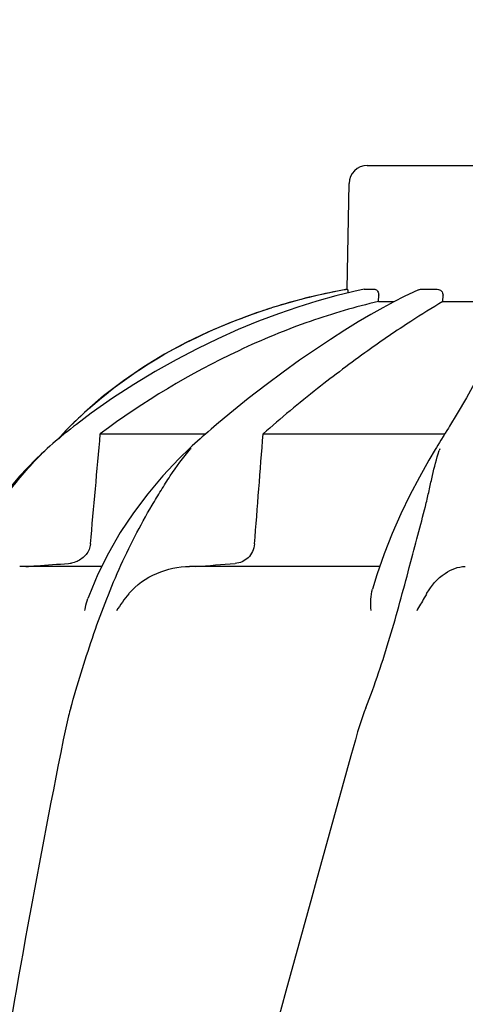
# Model space of a CAD drawing. Units: millimetres. Extents: x 7246 to 12535, y -809 to 6509.
# Drawn here: x 8085 to 8158, y 4670 to 4832 of the extents above; entities that cross this region are included whole.
import ezdxf

# ---------------------------------------------------------------- set-up
doc = ezdxf.new("R2010")
doc.units = ezdxf.units.MM
doc.layers.add('COTAS', color=7, linetype='Continuous')
doc.styles.add('ARIAL', font='arial.ttf')
doc.dimstyles.new('Diseño_PlanosFabricacion', dxfattribs={"dimtxt": 40, "dimasz": 45, "dimexe": 10, "dimexo": 10, "dimgap": 10, "dimtad": 1, "dimtih": 1, "dimtoh": 1, "dimdec": 0, "dimzin": 1, "dimdsep": 46, "dimtxsty": 'ARIAL', "dimcen": 15, "dimadec": 0, "dimazin": 0, "dimtp": 0.05, "dimtm": 0.05, "dimtfac": 1, "dimtdec": 0, "dimtofl": 0, "dimtmove": 0, "dimatfit": 3, "dimfxl": 0, "dimtolj": 1, "dimarcsym": 0})

# ---------------------------------------------------------------- blocks, each defined once
blk = doc.blocks.new('*D7')
at = {"layer": 'COTAS', "color": 0, "lineweight": -2}
for p, q in [((8956.19, 4993.85), (7508.38, 4993.85)), ((7518.38, 4948.85), (7518.38, 4341.71)), ((7518.38, 3695.69), (7518.38, 4280.83)), ((7950.68, 3650.69), (7508.38, 3650.69))]:
    blk.add_line(p, q, dxfattribs=at)
at = {"layer": 'COTAS', "color": 0}
for points in [[(7510.88, 4948.85), (7525.88, 4948.85), (7518.38, 4993.85)], [(7510.88, 3695.69), (7525.88, 3695.69), (7518.38, 3650.69)]]:
    blk.add_solid(points, dxfattribs=at)
at = {"layer": 'Defpoints', "color": 0}
for p in [(8966.19, 4993.85), (7518.38, 3650.69), (7960.68, 3650.69)]:
    blk.add_point(p, dxfattribs=at)
at = {"layer": 'COTAS', "color": 0, "insert": (7518.38, 4311.27), "char_height": 40, "attachment_point": 5, "style": 'ARIAL'}
blk.add_mtext('\\A1;1343 mm', dxfattribs=at)
blk = doc.blocks.new('A$C7CDD19E1')
at = {"color": 7, "linetype": 'Continuous'}
for p, q in [((460.65, 1157.05), (493.35, 1157.05)), ((457.35, 1136.67), (457.65, 1154.1)), ((457.35, 1136.67), (457.39, 1136.67)), ((460.15, 1136.66), (460.2, 1136.67)), ((460.2, 1136.67), (461.88, 1136.67)), ((469.07, 1136.6), (468.23, 1136.21)), ((469.41, 1136.67), (472.15, 1136.67)), ((462.5, 1134.63), (462.52, 1135.67)), ((466.69, 1135.47), (465.01, 1134.61)), ((468.23, 1136.21), (466.69, 1135.47)), ((473.1, 1134.63), (473.11, 1135.67)), ((444.75, 1133.55), (441.73, 1132.54)), ((444.75, 1133.55), (444.9, 1133.6)), ((462.5, 1134.63), (465.06, 1134.63)), ((465.01, 1134.61), (463.2, 1133.62)), ((473.1, 1134.63), (480.54, 1134.63)), ((414.14, 1116.4), (411.98, 1114.33)), ((415.25, 1116.26), (412.79, 1114.41)), ((438.03, 1116.22), (435.83, 1114.38)), ((475.43, 1116.21), (474.19, 1114.14)), ((411.41, 1113.74), (411.08, 1113.4)), ((411.74, 1114.08), (411.41, 1113.74)), ((411.98, 1114.33), (411.74, 1114.08)), ((435.83, 1114.38), (435.42, 1114.03)), ((410.57, 1112.86), (409.84, 1112.06)), ((410.8, 1112.84), (410.23, 1112.38)), ((410.75, 1113.05), (410.57, 1112.86)), ((411.08, 1113.4), (410.75, 1113.05)), ((411.31, 1113.25), (410.8, 1112.84)), ((416.73, 1112.86), (434.06, 1112.86)), ((433.49, 1112.36), (433.16, 1112.06)), ((434.01, 1112.81), (433.49, 1112.36)), ((434.48, 1113.22), (434.01, 1112.81)), ((443.5, 1112.86), (473.4, 1112.86)), ((473.23, 1112.59), (472.76, 1111.82)), ((407.98, 1110.45), (407.98, 1110.45)), ((431.84, 1110.87), (431.43, 1110.49)), ((431.43, 1110.48), (431.43, 1110.48)), ((432.28, 1111.27), (431.84, 1110.87)), ((432.72, 1111.67), (432.28, 1111.27)), ((433.16, 1112.06), (432.72, 1111.67)), ((472.02, 1110.62), (471.81, 1110.27)), ((472.76, 1111.82), (472.52, 1111.43)), ((418.07, 1093.24), (416.34, 1089.75)), ((416.92, 1091.02), (403.47, 1091.02)), ((462.68, 1091.02), (431.41, 1091.02)), ((467.56, 1090.87), (467.81, 1091.83))]:
    blk.add_line(p, q, dxfattribs=at)
for points in [[(460.15, 1136.66), (458.44, 1136.29), (455.45, 1135.56), (452.37, 1134.7), (449.23, 1133.73), (446.03, 1132.62), (442.76, 1131.39), (439.43, 1130.02), (436.06, 1128.52), (432.65, 1126.87), (429.2, 1125.07), (425.73, 1123.12), (422.24, 1121.01), (418.74, 1118.72), (415.25, 1116.26)], [(463.2, 1133.62), (461.25, 1132.52), (459.16, 1131.28), (456.94, 1129.91), (454.6, 1128.41), (452.12, 1126.77), (449.52, 1124.98), (446.81, 1123.04), (443.99, 1120.93), (441.05, 1118.66), (438.03, 1116.22)], [(441.73, 1132.54), (438.05, 1131.16), (434.42, 1129.6), (430.83, 1127.88), (427.31, 1125.97), (423.87, 1123.88), (420.52, 1121.59), (417.27, 1119.1), (414.14, 1116.4)], [(481.87, 1130.1), (481.53, 1128.67), (480.99, 1127.06), (480.28, 1125.29), (479.37, 1123.35), (478.27, 1121.2), (476.95, 1118.82), (475.43, 1116.21)], [(412.79, 1114.41), (412.34, 1114.06), (411.82, 1113.66), (411.31, 1113.25)], [(435.42, 1114.03), (434.95, 1113.63), (434.48, 1113.22)], [(474.19, 1114.14), (473.98, 1113.8), (473.73, 1113.4)], [(410.23, 1112.38), (409.86, 1112.07), (409.38, 1111.66), (408.9, 1111.26), (408.43, 1110.85), (407.96, 1110.43)], [(473.73, 1113.4), (473.48, 1112.99), (473.23, 1112.59)], [(407.98, 1110.45), (406.11, 1108.7), (403.43, 1105.89), (400.95, 1102.92), (398.68, 1099.81), (396.64, 1096.57), (394.82, 1093.19), (393.24, 1089.71)], [(431.43, 1110.48), (429.67, 1108.77), (427.02, 1105.95), (424.52, 1102.99), (422.18, 1099.87), (420.02, 1096.62), (418.07, 1093.24)], [(472.52, 1111.43), (472.27, 1111.02), (472.02, 1110.62)], [(471.81, 1110.27), (470.77, 1108.51), (469.21, 1105.73), (467.67, 1102.79), (466.17, 1099.7), (464.74, 1096.48), (463.42, 1093.12)], [(463.42, 1093.12), (462.21, 1089.65), (461.49, 1087.3)], [(416.34, 1089.75), (414.85, 1086.16), (414.7, 1085.76)]]:
    blk.add_lwpolyline(points, dxfattribs=at)
for centre, radius, start, end in [((460.65, 1154.05), 3, 90, 179), ((475.11, 1037.75), 100.5, 100.1789, 107.4959), ((475.38, 1036.17), 102.1, 100.4529, 101.0848), ((475.39, 1036.12), 102.15, 100.1507, 100.4529), ((474.92, 1038.23), 99.99, 101.0528, 107.2899), ((473.47, 1042.86), 95.13, 107.5716, 110.574), ((474.19, 1040.65), 97.46, 107.3044, 107.4906), ((459.15, 1067.48), 66.46, 133.5092, 134.65), ((458.81, 1067.83), 65.97, 134.6509, 135.1153), ((455.15, 1089.68), 31.36, 138.4628, 138.7186), ((493.7, 1102.85), 22.42, 160.2982, 161.1134), ((411.17, 1096), 4.48, 274.1902, 280.6373), ((349.44, 2192.15), 1104.25, 274.3092, 274.64756)]:
    blk.add_arc(centre, radius, start, end, dxfattribs=at)
for points, knots in [([(457.39, 1136.67), (457.4, 1136.67), (457.41, 1136.58), (457.43, 1136.49), (457.45, 1136.28), (457.45, 1136.13), (457.46, 1136.05)], [0, 0, 0, 0, 0.076194, 0.279195, 0.596071, 1, 1, 1, 1]), ([(461.88, 1136.67), (462.06, 1136.67), (462.34, 1136.44), (462.49, 1136.04), (462.52, 1135.8), (462.52, 1135.67)], [0, 0, 0, 0, 0.423398, 0.699935, 1, 1, 1, 1]), ([(472.15, 1136.67), (472.4, 1136.67), (472.92, 1136.45), (473.11, 1135.92), (473.11, 1135.67)], [0, 0, 0, 0, 0.494812, 1, 1, 1, 1]), ([(462.5, 1134.63), (458.7, 1133.78), (450.87, 1131.47), (435.15, 1124.98), (423.81, 1118.19), (416.73, 1112.86)], [0, 0, 0, 0, 0.229426, 0.478676, 1, 1, 1, 1]), ([(473.1, 1134.63), (471.31, 1133.61), (467.13, 1131), (460.22, 1126.26), (452.07, 1120.13), (446.42, 1115.43), (443.5, 1112.86)], [0, 0, 0, 0, 0.16857, 0.400992, 0.682825, 1, 1, 1, 1]), ([(413.39, 1115.68), (417.06, 1119.16), (425.48, 1125.5), (434.98, 1130.03), (440.04, 1131.93)], [0, 0, 0, 0, 0.483439, 1, 1, 1, 1]), ([(391.38, 1083.83), (392.19, 1086.32), (394.13, 1091.21), (397.9, 1098.16), (402.49, 1104.64), (406.04, 1108.58), (407.95, 1110.4)], [0, 0, 0, 0, 0.248303, 0.498262, 0.749149, 1, 1, 1, 1]), ([(411.87, 1067.75), (412.98, 1071.61), (414.72, 1077.4), (417.46, 1084.98), (419.76, 1090.57), (422.34, 1095.96), (424.73, 1100.25), (426.71, 1103.55), (428.71, 1106.71), (430.36, 1108.97), (431.58, 1110.37)], [0, 0, 0, 0, 0.254593, 0.383448, 0.511614, 0.63822, 0.762349, 0.82299, 0.882534, 1, 1, 1, 1]), ([(467.81, 1091.83), (468.25, 1093.49), (469.1, 1096.71), (470.16, 1100.69), (470.88, 1103.76), (471.51, 1106.64), (472.03, 1108.76), (472.49, 1110.1)], [0, 0, 0, 0, 0.271842, 0.530604, 0.654137, 0.77348, 1, 1, 1, 1]), ([(415.11, 1094.73), (415.05, 1094.1), (414.53, 1092.88), (413.47, 1092.12), (412.9, 1091.87)], [0, 0, 0, 0, 0.500044, 1, 1, 1, 1]), ([(442.1, 1094.73), (442.07, 1094.3), (441.85, 1093.46), (441.1, 1092.43), (440.08, 1091.75), (439.3, 1091.56), (438.91, 1091.53)], [0, 0, 0, 0, 0.264327, 0.518036, 0.761545, 1, 1, 1, 1]), ([(404.5, 1091.02), (405.08, 1091.06), (407.41, 1091.23), (409.74, 1091.4), (411.49, 1091.53)], [0, 0, 0, 0, 0.247959, 1, 1, 1, 1]), ([(421.44, 1086.56), (422.65, 1088), (425.82, 1090.24), (429.57, 1091.02), (431.41, 1091.02)], [0, 0, 0, 0, 0.506799, 1, 1, 1, 1]), ([(470.41, 1086.56), (471.16, 1087.86), (472.95, 1089.96), (475.59, 1091.02), (476.76, 1091.02)], [0, 0, 0, 0, 0.562645, 1, 1, 1, 1]), ([(460.4, 1067.75), (461.91, 1071.57), (464.43, 1079.25), (466.55, 1087.04), (467.56, 1090.87)], [0, 0, 0, 0, 0.508511, 1, 1, 1, 1]), ([(461.26, 1083.77), (461.22, 1084.39), (461.19, 1085.57), (461.33, 1086.76), (461.49, 1087.3)], [0, 0, 0, 0, 0.521855, 1, 1, 1, 1]), ([(470.41, 1086.55), (470.28, 1086.32), (469.73, 1085.38), (469.17, 1084.44), (468.77, 1083.71)], [0, 0, 0, 0, 0.2388, 1, 1, 1, 1]), ([(414.21, 1083.77), (414.23, 1083.94), (414.34, 1084.62), (414.52, 1085.28), (414.7, 1085.76)], [0, 0, 0, 0, 0.252967, 1, 1, 1, 1]), ([(411.87, 1067.75), (411.74, 1067.32), (411.27, 1065.57), (410.89, 1063.79), (410.63, 1062.46)], [0, 0, 0, 0, 0.248383, 1, 1, 1, 1]), ([(458.68, 1062.46), (443.32, 1007.33), (420.91, 924.84), (398.19, 813.75), (390.14, 758.17), (387.12, 730.43)], [0, 0, 0, 0, 0.504888, 0.753799, 1, 1, 1, 1]), ([(410.63, 1062.46), (406.25, 1040.65), (398.35, 997.04), (392.47, 953.11), (390.14, 931.17)], [0, 0, 0, 0, 0.502006, 1, 1, 1, 1]), ([(513.73, 1062.46), (506.08, 1031.91), (489.57, 971.01), (463.1, 880.15), (437.01, 789.4), (421.18, 728.58), (414.04, 698.12)], [0, 0, 0, 0, 0.250045, 0.501065, 0.751542, 1, 1, 1, 1]), ([(554.75, 1062.46), (550.89, 1031.91), (540.85, 970.77), (520.12, 879.76), (495.26, 788.99), (477.2, 728.65), (468.16, 698.4)], [0, 0, 0, 0, 0.24654, 0.495672, 0.747175, 1, 1, 1, 1])]:
    blk.add_open_spline(points, degree=3, knots=knots, dxfattribs=at)
for points in [[(469.07, 1136.6), (469.18, 1136.64), (469.29, 1136.67), (469.41, 1136.67)], [(415.11, 1094.73), (415.65, 1100.77), (416.19, 1106.81), (416.73, 1112.86)], [(442.1, 1094.73), (442.57, 1100.77), (443.04, 1106.81), (443.5, 1112.86)], [(412.9, 1091.87), (412.61, 1091.74), (412.3, 1091.65), (411.99, 1091.59)], [(421.43, 1086.55), (420.68, 1085.66), (419.99, 1084.72), (419.4, 1083.71)], [(460.4, 1067.75), (459.71, 1066.03), (459.18, 1064.25), (458.68, 1062.46)]]:
    blk.add_open_spline(points, degree=3, dxfattribs=at)

msp = doc.modelspace()

# ---------------------------------------------------------------- block references
msp.add_blockref('A$C7CDD19E1', (7681.18, 3650.69))

# ---------------------------------------------------------------- dimensions: what is measured, and where the dimension line sits
at = {"layer": 'COTAS'}
dim = msp.add_linear_dim(base=(7518.38, 3650.69), p1=(8966.19, 4993.85), p2=(7960.68, 3650.69), angle=90, dimstyle='Diseño_PlanosFabricacion', override={"dimpost": ' mm'}, dxfattribs=at)
dim.commit()
dim.dimension.update_dxf_attribs({"geometry": '*D7', "text_midpoint": (7518.38, 4311.27), "dimtype": 160})

doc.saveas('drawing.dxf')
